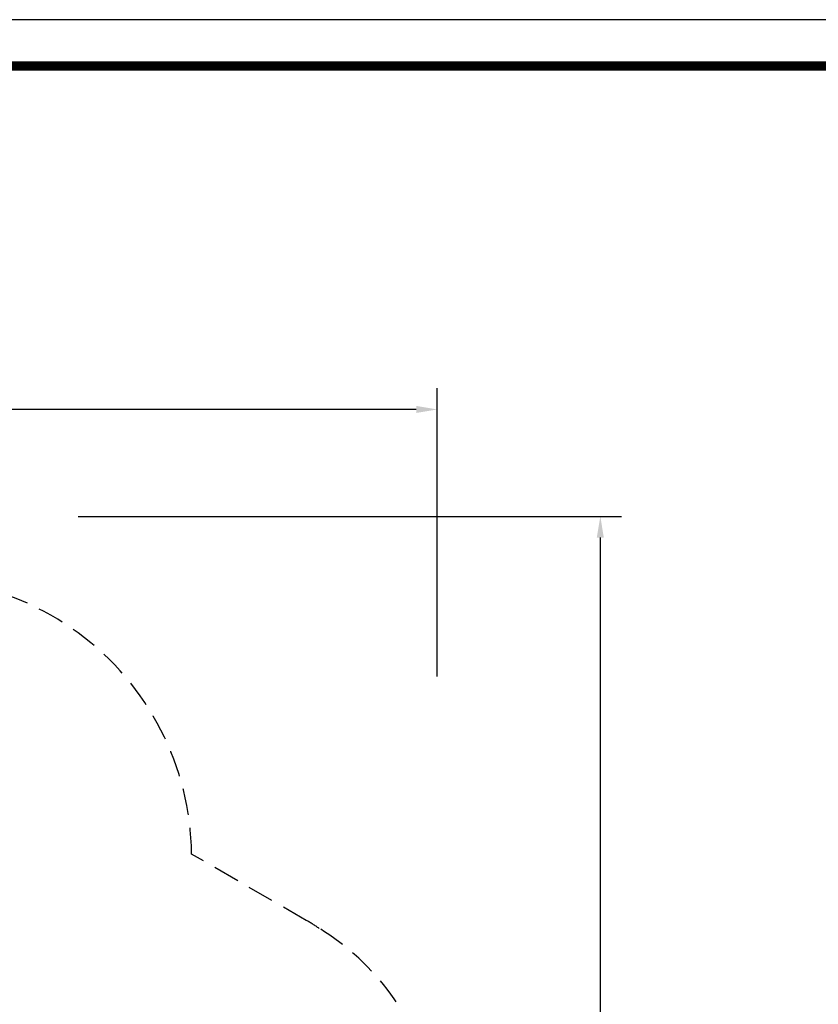
# Model space of a CAD drawing. Units: inches. Extents: x -5 to 906, y -5 to 602.
# Drawn here: x 452 to 679, y 323 to 602 of the extents above; entities that cross this region are included whole.
import ezdxf

# ---------------------------------------------------------------- set-up
doc = ezdxf.new("R2010")
doc.units = ezdxf.units.IN
doc.header["$LTSCALE"] = 15
doc.header["$MEASUREMENT"] = 0
doc.header["$PDMODE"] = 1
doc.linetypes.add('DASHED', pattern=[0.75, 0.5, -0.25])
doc.layers.add('PHASE-1', color=7, linetype='Continuous')
doc.layers.add('SAFETY-ZONE', color=1, linetype='DASHED')
doc.styles.add('ROMANS', font='romans', dxfattribs={"width": 0.83, "height": 4})
doc.dimstyles.new('ROMANS', dxfattribs={"dimtxt": 8, "dimasz": 6, "dimexe": 6, "dimexo": 6, "dimgap": 1.5, "dimtad": 0, "dimtih": 1, "dimtoh": 1, "dimdec": 4, "dimrnd": 0.25, "dimzin": 0, "dimdsep": 46, "dimlunit": 4, "dimtxsty": 'ROMANS', "dimcen": 0, "dimadec": 0, "dimazin": 0, "dimtfac": 1, "dimtdec": 0, "dimtix": 1, "dimtofl": 0, "dimtmove": 2, "dimatfit": 3, "dimfxl": 1, "dimfrac": 2, "dimtolj": 1, "dimtzin": 0, "dimarcsym": 0})

# ---------------------------------------------------------------- blocks, each defined once
blk = doc.blocks.new('*D57')
at = {"color": 0, "lineweight": -2, "transparency": 16777216}
for p, q in [((468.58, 461.26), (622.99, 461.26)), ((616.99, 455.26), (616.99, 315.46)), ((616.99, 163.14), (616.99, 302.94)), ((500.81, 157.14), (622.99, 157.14))]:
    blk.add_line(p, q, dxfattribs=at)
at = {"color": 0, "transparency": 16777216}
for points in [[(615.99, 455.26), (617.99, 455.26), (616.99, 461.26)], [(615.99, 163.14), (617.99, 163.14), (616.99, 157.14)]]:
    blk.add_solid(points, dxfattribs=at)
at = {"layer": 'DEFPOINTS', "color": 0, "transparency": 16777216}
for p in [(462.58, 461.26), (494.81, 157.14), (616.99, 157.14)]:
    blk.add_point(p, dxfattribs=at)
at = {"color": 0, "transparency": 16777216, "insert": (616.99, 309.2), "char_height": 8, "attachment_point": 5, "style": 'ROMANS'}
blk.add_mtext('\\A1;25\'-4"', dxfattribs=at)
blk = doc.blocks.new('*D58')
at = {"color": 0, "lineweight": -2, "transparency": 16777216}
for p, q in [((128.98, 414.79), (128.98, 497.66)), ((570.65, 415.72), (570.65, 497.66)), ((134.98, 491.66), (324.51, 491.66)), ((564.65, 491.66), (375.12, 491.66))]:
    blk.add_line(p, q, dxfattribs=at)
at = {"color": 0, "transparency": 16777216}
for points in [[(134.98, 492.66), (134.98, 490.66), (128.98, 491.66)], [(564.65, 492.66), (564.65, 490.66), (570.65, 491.66)]]:
    blk.add_solid(points, dxfattribs=at)
at = {"layer": 'DEFPOINTS', "color": 0, "transparency": 16777216}
for p in [(570.65, 491.66), (128.98, 408.79), (570.65, 409.72)]:
    blk.add_point(p, dxfattribs=at)
at = {"color": 0, "transparency": 16777216, "insert": (349.82, 491.66), "char_height": 8, "attachment_point": 5, "style": 'ROMANS'}
blk.add_mtext('\\A1;36\'-10"', dxfattribs=at)

msp = doc.modelspace()

# ---------------------------------------------------------------- linework, layer by layer
at = {"layer": 'DEFPOINTS'}
msp.add_lwpolyline([(905.98, 602.42), (-4.71, 602.42), (-4.71, -4.71), (905.98, -4.71)], close=True, dxfattribs=at)
at = {"layer": 'PHASE-1', "const_width": 2.64}
msp.add_lwpolyline([(34.89, 8.49), (866.39, 8.49, 0.414214), (892.79, 34.89), (892.79, 562.82, 0.414214), (866.39, 589.22), (34.89, 589.22, 0.414214), (8.49, 562.82), (8.49, 34.89, 0.414214)], format="xyb", close=True, dxfattribs=at)
at = {"layer": 'PHASE-1'}
msp.add_point((657.72, 478.71), dxfattribs=at)
at = {"layer": 'SAFETY-ZONE'}
msp.add_lwpolyline([(441.71, 178.99, 0.398612), (537.4, 204.63, 0.014532), (539.67, 208.32), (560.67, 244.69, 0.014532), (562.73, 248.5, 0.398612), (537.09, 344.18, 0.014532), (533.4, 346.46), (500.8, 365.28, 0.500253), (398.86, 440.07, 0.018842)], format="xyb", dxfattribs=at)

# ---------------------------------------------------------------- dimensions: what is measured, and where the dimension line sits
dim = msp.add_linear_dim(base=(570.65, 491.66), p1=(128.98, 408.79), p2=(570.65, 409.72), dimstyle='ROMANS', override={"dimdec": 0, "dimlunit": 4, "dimpost": ''})
dim.commit()
dim.dimension.update_dxf_attribs({"geometry": '*D58', "text_midpoint": (349.82, 491.66)})
dim = msp.add_linear_dim(base=(616.99, 157.14), p1=(462.58, 461.26), p2=(494.81, 157.14), angle=90, dimstyle='ROMANS', override={"dimdec": 0, "dimlunit": 4, "dimpost": ''})
dim.commit()
dim.dimension.update_dxf_attribs({"geometry": '*D57', "text_midpoint": (616.99, 309.2)})

doc.saveas('drawing.dxf')
